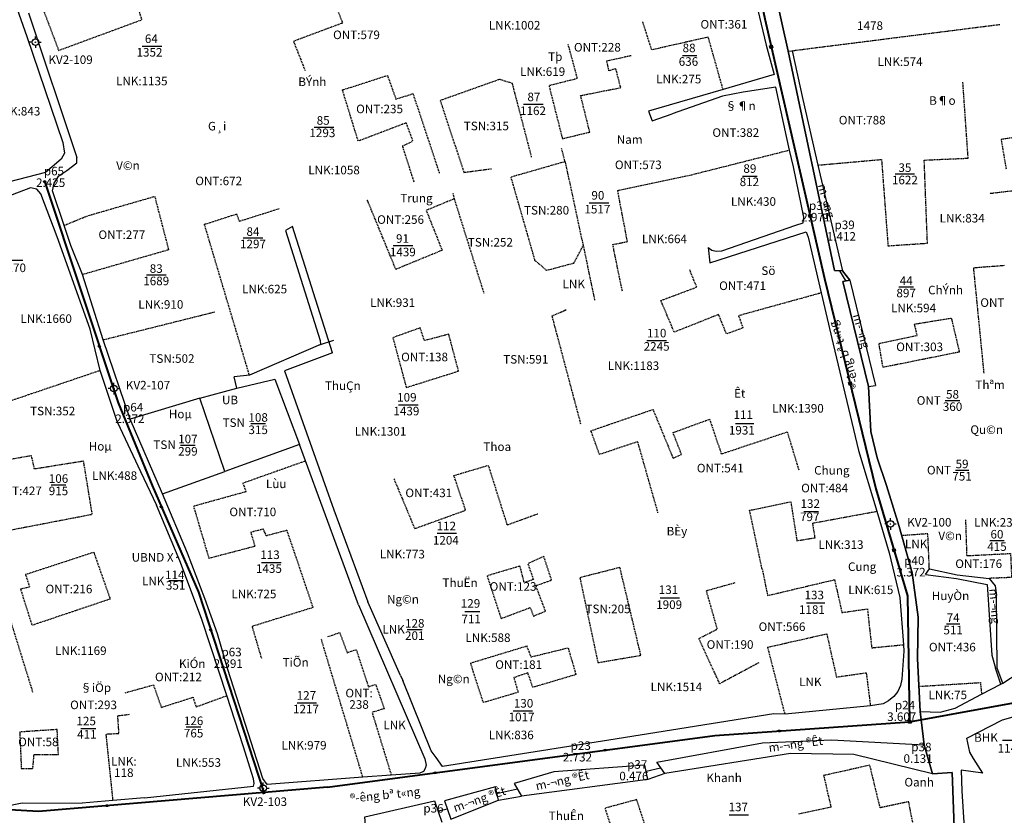
# Model space of a CAD drawing. Extents: x -4294967296 to 16226990, y -4294967296 to 21474836.
# Drawn here: x 613781 to 614011, y 2270130 to 2270315 of the extents above; entities that cross this region are included whole.
import ezdxf
from ezdxf.enums import TextEntityAlignment as Align

# ---------------------------------------------------------------- set-up
doc = ezdxf.new("R2010")
doc.units = 0
doc.header["$MEASUREMENT"] = 0
doc.linetypes.add('HIDDEN', pattern=[0.375, 0.25, -0.125])
doc.layers.get('0').update_dxf_attribs({"linetype": 'CONTINUOUS'})
for name, color, linetype in [('12', 7, 'CONTINUOUS'), ('15', 7, 'CONTINUOUS'), ('26', 7, 'CONTINUOUS'), ('27', 7, 'CONTINUOUS'), ('31', 7, 'CONTINUOUS'), ('32', 7, 'CONTINUOUS'), ('53', 7, 'CONTINUOUS'), ('54', 7, 'CONTINUOUS'), ('C3D600', 5, 'CONTINUOUS'), ('P10', 7, 'CONTINUOUS'), ('P12', 7, 'CONTINUOUS'), ('P2D400', 1, 'CONTINUOUS'), ('P3D200', 7, 'CONTINUOUS'), ('P3D400', 6, 'CONTINUOUS'), ('P5', 7, 'CONTINUOUS'), ('P7', 7, 'CONTINUOUS'), ('PATTERN_CLASS', 7, 'CONTINUOUS'), ('tendocao', 7, 'CONTINUOUS')]:
    doc.layers.add(name, color=color, linetype=linetype)
doc.layers.add('docaochitiet', color=7, linetype='CONTINUOUS', plot=False)
doc.styles.add('txt', font='VNTIME.TTF', dxfattribs={"height": 0.2})

# ---------------------------------------------------------------- blocks, each defined once
blk = doc.blocks.new('KV')
at = {"layer": 'P7', "color": 30, "linetype": 'Continuous'}
for p, q in [((-0.37, 0.07), (-0.97, 0.07)), ((0.38, 0.82), (0.38, 1.42)), ((1.13, 0.07), (1.73, 0.07)), ((0.38, -0.68), (0.38, -1.27))]:
    blk.add_line(p, q, dxfattribs=at)
for radius in [0.75, 0.05]:
    blk.add_circle((0.38, 0.08), radius, dxfattribs=at)
blk = doc.blocks.new('ho')
at = {"layer": 'P2D400', "linetype": 'Continuous'}
for points in [[(611910.53, 2270199.01), (611910.88, 2270199.21), (611911.08, 2270198.86), (611910.73, 2270198.66)], [(611910.6, 2270198.99), (611910.86, 2270199.14), (611911.01, 2270198.88), (611910.75, 2270198.73)], [(611910.67, 2270198.97), (611910.84, 2270199.07), (611910.94, 2270198.9), (611910.77, 2270198.8)]]:
    blk.add_lwpolyline(points, close=True, dxfattribs=at)
blk = doc.blocks.new('g')
at = {"layer": 'P2D400', "linetype": 'Continuous'}
for points in [[(611838.62, 2270382.87), (611839.17, 2270383.12), (611839.42, 2270382.57), (611838.87, 2270382.33)], [(611838.69, 2270382.85), (611839.14, 2270383.05), (611839.35, 2270382.6), (611838.9, 2270382.39)], [(611838.75, 2270382.82), (611839.12, 2270382.99), (611839.28, 2270382.62), (611838.92, 2270382.46)]]:
    blk.add_lwpolyline(points, close=True, dxfattribs=at)

msp = doc.modelspace()

# ---------------------------------------------------------------- linework, layer by layer
at = {"layer": '12', "color": 120, "linetype": 'HIDDEN'}
for p, q in [((613961.53, 2270308.01), (614010.06, 2270314.14)), ((613908.53, 2270282.11), (613907.74, 2270285.2)), ((613937.43, 2270278.89), (613960.93, 2270284.83)), ((613908.53, 2270282.11), (613912.76, 2270262.53)), ((613882.65, 2270273.44), (613889.56, 2270251.46)), ((613912.76, 2270262.53), (613915.44, 2270249.75)), ((613800.66, 2270240.54), (613826.84, 2270247.08)), ((613861.33, 2270138.44), (613851.6, 2270170.76))]:
    msp.add_line(p, q, dxfattribs=at)
for points in [[(613831.47, 2270352.93), (613835.88, 2270354.03), (613842.45, 2270338.93), (613846.23, 2270332.84), (613849.39, 2270330.16), (613851.34, 2270328.09), (613856.58, 2270314.46), (613845.13, 2270310.19), (613847.82, 2270303.42)], [(613786.56, 2270317.97), (613790.3, 2270308.07), (613809.75, 2270315.25), (613806.68, 2270324.87)], [(613945.41, 2270298.98), (613941.97, 2270311.17), (613928.77, 2270308.19), (613926.67, 2270314.75)], [(613909.2, 2270309.52), (613911.36, 2270301.49), (613904.79, 2270299.82), (613907.91, 2270287.47), (613914.3, 2270289.03), (613912.17, 2270297.54), (613921.53, 2270299.39), (613920.4, 2270303.79), (613918.79, 2270303.33), (613918.27, 2270305.64), (613923.98, 2270306.91)], [(613873.32, 2270277.29), (613870.61, 2270285.78), (613873.02, 2270286.91), (613871.46, 2270291.17), (613860.25, 2270286.91), (613856.56, 2270298.84), (613867.06, 2270302.24), (613869.05, 2270296.71), (613873.02, 2270297.98), (613879.2, 2270279.42)], [(613900.73, 2270283.18), (613896.24, 2270300.36), (613893.25, 2270301.3), (613879.38, 2270296.37), (613884.93, 2270279.61), (613891.38, 2270280.47)], [(613967.55, 2270281.31), (613982.42, 2270282.63), (613983.93, 2270262.48), (613993.14, 2270263.09), (613992.39, 2270282.48), (614002.65, 2270282.93), (614001.41, 2270300.66)], [(614039.53, 2270289.14), (614025.43, 2270286.85), (614022.86, 2270289.11), (614010.33, 2270287.3), (614011.51, 2270280.41)], [(613908.53, 2270282.11), (613895.87, 2270278.49), (613901.43, 2270259.16), (613904.21, 2270256.77), (613910.61, 2270258.46), (613912.76, 2270262.53)], [(613921.92, 2270251.86), (613919.68, 2270262.77), (613923.09, 2270263.48), (613920.82, 2270275.4), (613937.43, 2270278.89)], [(613882.31, 2270274.77), (613882.65, 2270273.44), (613876.12, 2270270.73), (613879.83, 2270261.43), (613869.03, 2270256.98), (613862.31, 2270273.3)], [(614039.68, 2270270.19), (614019.41, 2270267.15), (614018.05, 2270275.87), (614007.62, 2270274.63)], [(613791.61, 2270267.25), (613796.9, 2270269.43), (613812.72, 2270274.01), (613815.97, 2270261.53), (613795.89, 2270255.76)], [(613834.85, 2270232.25), (613824.34, 2270267.49), (613831.86, 2270269.9), (613832.43, 2270268.2), (613841.77, 2270271.16)], [(613968.34, 2270251.48), (613949.06, 2270246.16), (613950.06, 2270243.32), (613946.23, 2270241.9), (613944.38, 2270246.44), (613934.02, 2270242.33), (613930.9, 2270249.71), (613939.27, 2270252.83), (613937.61, 2270256.96)], [(614011.08, 2270257.85), (614003.87, 2270257.29), (614006.3, 2270232.69)], [(613912.24, 2270220.85), (613905.52, 2270246.1), (613908.88, 2270247.62)], [(613981.83, 2270239.7), (613990.74, 2270241.57), (613990.11, 2270244.21), (613998.71, 2270245.61), (614000.59, 2270237.68), (613982.77, 2270234.1), (613981.83, 2270239.7)], [(613881.39, 2270241.84), (613875.71, 2270240.34), (613874.72, 2270243.32), (613868.33, 2270241.05), (613871.45, 2270229.41), (613883.66, 2270233.24), (613881.39, 2270241.84)], [(613772.53, 2270214.82), (613769.06, 2270220.99), (613769.87, 2270223.21), (613799.97, 2270233.41)], [(613930.23, 2270200.17), (613925.51, 2270216.76), (613916.57, 2270213.78), (613914.58, 2270219.32), (613929.06, 2270224.29), (613933.74, 2270212.93), (613935.72, 2270213.78), (613933.74, 2270218.89), (613942.28, 2270222.01), (613945.02, 2270213.91), (613960.41, 2270219.04), (613963.09, 2270210.18)], [(613796.13, 2270212.22), (613784.64, 2270210.38), (613783.96, 2270213.48), (613773.31, 2270211.63), (613772.89, 2270213.76), (613766.5, 2270212.34), (613771.61, 2270194.73), (613798.15, 2270199.84), (613796.13, 2270212.22)], [(613847.95, 2270212.26), (613833.32, 2270207.07), (613834.03, 2270205.08), (613821.79, 2270201.69), (613825.36, 2270189.58), (613836.16, 2270192.42), (613835.17, 2270195.69), (613838.01, 2270196.41), (613838.72, 2270194.84), (613843.55, 2270196.12), (613849.67, 2270178.06), (613835.45, 2270173.65), (613837.64, 2270166.19)], [(613868.58, 2270208.08), (613873.43, 2270196.48), (613885.32, 2270200.78), (613882.58, 2270208.88), (613890.6, 2270211.24), (613895, 2270197.33), (613902.16, 2270199.95)], [(613954.56, 2270187), (613951.6, 2270200.75), (613961.24, 2270202.74), (613962.66, 2270193.65), (613966.92, 2270194.36), (613966.35, 2270197.77), (613981.29, 2270200.52)], [(614002.03, 2270198.55), (614002.3, 2270190.17), (614012.54, 2270190.68), (614012.78, 2270185.08), (614007.55, 2270184.86)], [(613993.59, 2270187.07), (613993.24, 2270195.27), (613987.17, 2270194.84)], [(613783.55, 2270182.91), (613782.59, 2270185.8), (613798.49, 2270190.99), (613802.33, 2270180.04), (613784.13, 2270173.92), (613781.43, 2270182.45), (613783.55, 2270182.91)], [(613890.31, 2270185.46), (613893.6, 2270175.5), (613900.42, 2270178.06), (613901.13, 2270176.07), (613903.98, 2270177.21), (613901.7, 2270183.18), (613905.4, 2270184.46), (613903.55, 2270190.01), (613899.85, 2270188.3), (613901.13, 2270184.6), (613899, 2270183.89), (613898.01, 2270187.73), (613890.31, 2270185.46)], [(613916.2, 2270165.21), (613926.23, 2270166.92), (613921.34, 2270187.4), (613911.99, 2270185.02), (613916.2, 2270165.21)], [(613954.56, 2270187), (613955.82, 2270180.86), (613971.46, 2270184.57), (613973.17, 2270176.9), (613979.12, 2270177.75), (613980.12, 2270168.67), (613987.54, 2270169.39)], [(613953.78, 2270165.17), (613944.65, 2270160.29), (613939.77, 2270170.8), (613944.08, 2270173.07), (613941.53, 2270182.01), (613948.35, 2270183.9)], [(613762.16, 2270173.21), (613778.59, 2270176.48), (613784.23, 2270158.33)], [(613853.18, 2270171.28), (613855.93, 2270172.23), (613857.64, 2270167.53), (613859.77, 2270168.25), (613862.61, 2270159.57), (613864.32, 2270160.14), (613866.31, 2270154.45), (613863.47, 2270153.6), (613867.97, 2270138.93)], [(613959.9, 2270153.15), (613955.86, 2270168.81), (613969.62, 2270171.93), (613971.89, 2270161.85), (613978.84, 2270162.85), (613979.82, 2270155.15)], [(613886.47, 2270165.12), (613899.56, 2270169.09), (613900.56, 2270166.53), (613909.23, 2270168.67), (613911.08, 2270162.41), (613900.98, 2270159.42), (613899.85, 2270162.83), (613896.58, 2270161.7), (613897.57, 2270158.28), (613889.47, 2270155.87), (613886.47, 2270165.12)], [(613805.83, 2270158.18), (613812.43, 2270160), (613814.28, 2270154.74), (613821.67, 2270157.15), (613822.38, 2270154.88), (613829.54, 2270157.5)], [(613991.14, 2270159.67), (614005.5, 2270160.56), (614005.78, 2270157.82)], [(613806.78, 2270153.08), (613804.03, 2270152.73), (613804.32, 2270148.61), (613801.33, 2270148.46), (613802.93, 2270133.01)], [(613781.22, 2270149.01), (613781.58, 2270140.5), (613784.28, 2270140.5), (613784.56, 2270143.77), (613790.25, 2270143.77), (613789.96, 2270149.6), (613781.22, 2270149.01)], [(613963.82, 2270124.15), (613966.5, 2270124.94), (613968.48, 2270117.84), (613978.84, 2270121.11), (613979.41, 2270119.41), (613990.9, 2270121.68), (613988.77, 2270132.75), (613982.1, 2270131.33), (613979.69, 2270141.27), (613968.91, 2270138.85), (613970.61, 2270131.47), (613963.06, 2270129.84)], [(613912.06, 2270107.54), (613926.53, 2270112.04), (613925.54, 2270114.74), (613930.8, 2270116.45), (613925.25, 2270133.23), (613917.86, 2270131.24), (613920.14, 2270124.13), (613908.77, 2270120.31), (613912.06, 2270107.54)]]:
    msp.add_lwpolyline(points, dxfattribs=at)
at = {"layer": '26', "color": 3, "linetype": 'Continuous'}
for p, q in [((613956.6, 2270325.68), (613960.66, 2270307.86)), ((613783.28, 2270316.85), (613794.57, 2270283.1)), ((613928.02, 2270293.87), (613928.87, 2270291.67)), ((613928.87, 2270291.67), (613933.54, 2270293.31)), ((613844.9, 2270267), (613843.27, 2270266.04)), ((613854.27, 2270237.51), (613844.9, 2270267)), ((613941.97, 2270262.07), (613942.36, 2270258.51)), ((613973.27, 2270256.6), (613975.03, 2270254.49)), ((613971.1, 2270239.55), (613977.01, 2270214.71)), ((613831.91, 2270229.23), (613831.31, 2270231.87)), ((613854.53, 2270200.83), (613862.45, 2270179.38)), ((613870.1, 2270162.19), (613862.45, 2270179.38)), ((613870.1, 2270162.19), (613870.63, 2270161)), ((614005.78, 2270157.82), (614010.26, 2270160.15)), ((613957.25, 2270153.22), (613918.74, 2270147.14)), ((613992.41, 2270146.02), (613994.29, 2270139.28)), ((613931.83, 2270139.31), (613927.84, 2270137.93)), ((613892.99, 2270133.11), (613898.37, 2270134.01))]:
    msp.add_line(p, q, dxfattribs=at)
for points in [[(613763.38, 2270338.02), (613771.43, 2270340.12), (613773.35, 2270338.04), (613782.87, 2270311.31), (613791.24, 2270286.58), (613791.63, 2270284.06), (613790.86, 2270282.72), (613787.2, 2270279.62), (613774.21, 2270276.24)], [(613952.38, 2270322.45), (613955.5, 2270309.31), (613957.36, 2270302.49), (613945.41, 2270298.98), (613928.02, 2270293.87)], [(613941.97, 2270262.07), (613942.77, 2270261.47), (613943.85, 2270261.21), (613945.13, 2270261.32), (613962.38, 2270267.29), (613964.15, 2270267.84), (613964.3, 2270269.18), (613961.83, 2270280.87), (613960.93, 2270284.83), (613960.22, 2270287.97), (613957.73, 2270299.46), (613950.13, 2270298.3), (613945.31, 2270297.43), (613933.54, 2270293.31)], [(613806.99, 2270222.02), (613800.66, 2270240.54), (613795.89, 2270255.76), (613793.11, 2270262.53), (613791.61, 2270267.25), (613788.84, 2270275.32), (613789.22, 2270277.1), (613790.31, 2270278.8), (613792.2, 2270280.05), (613794.51, 2270281.86), (613794.57, 2270283.1)], [(613804.08, 2270221.22), (613799.97, 2270233.41), (613797.69, 2270243.01), (613789.93, 2270264.56), (613786.18, 2270274.58), (613785.23, 2270275.72), (613783.71, 2270276), (613777.79, 2270273.75), (613756.49, 2270268.67), (613750.93, 2270267.88)], [(613843.27, 2270266.04), (613851.37, 2270240.41), (613851.46, 2270239.43), (613834.85, 2270232.25), (613831.31, 2270231.87)], [(613942.36, 2270258.51), (613964.8, 2270265.75), (613965.33, 2270264.49), (613968.34, 2270251.48), (613971.1, 2270239.55)], [(613854.27, 2270237.51), (613843.03, 2270233.29), (613854.53, 2270200.83)], [(613979.4, 2270229.64), (613979.91, 2270219.17), (613981.42, 2270213.01), (613983.62, 2270206.55), (613986.57, 2270197), (613989.6, 2270186.17), (613990.95, 2270175.84), (613990.83, 2270166.1), (613991.42, 2270153.84)], [(613804.08, 2270221.22), (613809.42, 2270209.81), (613813.17, 2270201.98)], [(613860.34, 2270178.7), (613847.95, 2270212.26), (613846.54, 2270216.08)], [(613977.01, 2270214.71), (613981.29, 2270200.52), (613984.22, 2270190.8)], [(613829.77, 2270163.62), (613827.36, 2270171.91), (613824.43, 2270180.16), (613820.36, 2270190.78), (613814.53, 2270204.63)], [(613825.83, 2270168.87), (613823.66, 2270175.51), (613818.59, 2270189), (613813.17, 2270201.98)], [(613984.22, 2270190.8), (613986.69, 2270180.41), (613987.54, 2270169.39), (613987.66, 2270167.9), (613987.13, 2270161.32), (613986.87, 2270159.89), (613986.22, 2270158.48), (613985.26, 2270157.3), (613984.08, 2270156.31), (613982.77, 2270155.57), (613979.82, 2270155.15), (613959.9, 2270153.15), (613957.25, 2270153.22)], [(614010.73, 2270160.44), (614014.59, 2270162.88), (614016.26, 2270163.54), (614027.72, 2270164.97), (614039.15, 2270167.57), (614041.16, 2270170.38), (614041.68, 2270178.86), (614041.78, 2270182.7)], [(613860.34, 2270178.7), (613875.82, 2270142.78), (613876.09, 2270141.26), (613875.9, 2270140.53), (613875.48, 2270139.81), (613874.65, 2270139.43), (613867.97, 2270138.93), (613861.33, 2270138.44), (613839, 2270136.77), (613837.98, 2270138.2), (613829.77, 2270163.62)], [(613810.38, 2270133.64), (613835.77, 2270136.34), (613835.94, 2270136.97), (613835.76, 2270138.09), (613833.35, 2270145.81), (613829.54, 2270157.5), (613825.83, 2270168.87)], [(613918.74, 2270147.14), (613879.89, 2270140.97), (613878.44, 2270143.03), (613877.24, 2270144.65), (613870.63, 2270161)], [(613991.42, 2270153.84), (613996.14, 2270153.68), (613999.62, 2270154.61), (614005.78, 2270157.82)], [(613766.9, 2270157.17), (613766.9, 2270155.22), (613761.14, 2270151.9), (613759.29, 2270150.26), (613758.24, 2270148.07), (613757.28, 2270134.2), (613777.55, 2270131.63), (613781.79, 2270132.49), (613795.81, 2270132.4)], [(614006.04, 2270139.38), (614003.92, 2270142.85), (614003.03, 2270144.34), (614002.3, 2270147.58), (614010.63, 2270151.83), (614020.56, 2270154.63), (614050.3, 2270155.83), (614103.17, 2270155.53), (614112.95, 2270155.3)], [(613999.93, 2270114.31), (613999.68, 2270118.33), (613998.9, 2270139.54), (613994.29, 2270139.28)], [(614006.04, 2270139.38), (614001.04, 2270140.13), (614001.18, 2270135.19)], [(614001.18, 2270135.19), (614002.22, 2270118.23), (614007.85, 2270096.97), (614021.18, 2270053.63)], [(613810.38, 2270133.64), (613802.93, 2270133.01), (613795.81, 2270132.4)]]:
    msp.add_lwpolyline(points, dxfattribs=at)
at = {"layer": '31', "color": 132, "linetype": 'Continuous'}
for p, q in [((613960.66, 2270307.86), (613961.53, 2270308.01)), ((613961.53, 2270308.01), (613964.01, 2270296.64)), ((613964.01, 2270296.64), (613967.55, 2270281.31)), ((613967.55, 2270281.31), (613973.27, 2270256.6)), ((613972.64, 2270256.65), (613974.1, 2270254.23)), ((613975.03, 2270254.49), (613980.99, 2270229.84)), ((613851.21, 2270239.33), (613854.54, 2270240.44)), ((613823.26, 2270226.92), (613831.91, 2270229.23)), ((613979.4, 2270229.64), (613980.99, 2270229.84)), ((613823.26, 2270226.92), (613806.99, 2270222.02)), ((613829.08, 2270209.82), (613823.26, 2270226.92)), ((613814.53, 2270204.63), (613806.99, 2270222.02)), ((613846.54, 2270216.08), (613829.08, 2270209.82)), ((613814.53, 2270204.63), (613829.08, 2270209.82)), ((613992.7, 2270185.76), (613993.59, 2270187.07)), ((614010.26, 2270160.15), (614009, 2270163.91)), ((614010.26, 2270160.15), (614010.73, 2270160.44)), ((613961.16, 2270144.03), (613931.83, 2270139.31)), ((613927.46, 2270139.84), (613930.85, 2270140.69)), ((613927.84, 2270137.93), (613898.37, 2270134.01)), ((613897.42, 2270135.67), (613892.56, 2270134.62)), ((613881.84, 2270128.67), (613892.99, 2270133.11)), ((613881.11, 2270130.99), (613878.89, 2270130.55))]:
    msp.add_line(p, q, dxfattribs=at)
for points in [[(613973.27, 2270256.6), (613971.44, 2270256.74), (613960.66, 2270307.86)], [(613973.27, 2270256.6), (613971.44, 2270256.74), (613960.66, 2270307.86)], [(613975.03, 2270254.49), (613973.39, 2270254.16), (613979.4, 2270229.64)], [(613975.03, 2270254.49), (613973.39, 2270254.16), (613979.4, 2270229.64)], [(613831.91, 2270229.23), (613840.75, 2270231.39), (613846.54, 2270216.08)], [(613992.7, 2270185.76), (613999.96, 2270184.84), (614007.12, 2270183.47), (614008.21, 2270166.93), (614009, 2270163.91)], [(613993.59, 2270187.07), (614000.1, 2270185.69), (614007.55, 2270184.86)], [(614007.55, 2270184.86), (614008.94, 2270183.12), (614009.25, 2270180.85)], [(614010.73, 2270160.44), (614009.45, 2270163.95), (614009.25, 2270180.85)], [(613931.83, 2270139.31), (613929.93, 2270142), (613954.65, 2270146.48), (613970.73, 2270147.22), (613992.41, 2270146.02), (613994.29, 2270139.28)], [(613994.29, 2270139.28), (613975.94, 2270143.75), (613961.16, 2270144.03)], [(613927.84, 2270137.93), (613927.19, 2270141.24), (613905.89, 2270139.71), (613896.65, 2270137.02), (613898.37, 2270134.01)], [(613892.99, 2270133.11), (613892.26, 2270136.23), (613880.35, 2270132.95), (613881.84, 2270128.67)], [(613862.12, 2270125.34), (613861.78, 2270129.2), (613878.09, 2270132.99), (613879.74, 2270127.96)]]:
    msp.add_lwpolyline(points, dxfattribs=at)
at = {"layer": 'P10', "color": 62, "linetype": 'Continuous'}
for p, q in [((613809.82, 2270309.07), (613814.36, 2270309.07)), ((613935.95, 2270306.92), (613939.33, 2270306.92)), ((613898.87, 2270295.51), (613903.41, 2270295.51)), ((613849.96, 2270290.2), (613854.53, 2270290.2)), ((613985.61, 2270279.27), (613990.15, 2270279.27)), ((613949.98, 2270278.75), (613953.36, 2270278.75)), ((613914.15, 2270272.47), (613918.72, 2270272.47)), ((613833.39, 2270264.35), (613837.96, 2270264.35)), ((613868.39, 2270262.55), (613872.96, 2270262.55)), ((613777.37, 2270259.12), (613781.94, 2270259.12)), ((613810.8, 2270255.72), (613815.37, 2270255.72)), ((613986.47, 2270252.9), (613989.87, 2270252.9)), ((613927.63, 2270240.34), (613932.2, 2270240.34)), ((613997.3, 2270226.38), (614000.7, 2270226.38)), ((613869.65, 2270225.35), (613874.22, 2270225.35)), ((613835.18, 2270220.98), (613838.58, 2270220.98)), ((613948.31, 2270220.98), (613952.59, 2270220.98)), ((613818.78, 2270215.96), (613822.18, 2270215.96)), ((613999.66, 2270210.13), (614002.77, 2270210.13)), ((613788.56, 2270206.72), (613791.96, 2270206.72)), ((613964.29, 2270200.45), (613967.69, 2270200.45)), ((613878.64, 2270195.43), (613883.2, 2270195.43)), ((614007.67, 2270193.73), (614011.07, 2270193.73)), ((613837.69, 2270188.59), (613842.26, 2270188.59)), ((613816.02, 2270184.4), (613819.48, 2270184.4)), ((613930.71, 2270180.32), (613935.28, 2270180.32)), ((613964.88, 2270179.13), (613969.16, 2270179.13)), ((613885.17, 2270177.11), (613888.64, 2270177.11)), ((613997.59, 2270174.24), (614000.7, 2270174.24)), ((613871.7, 2270172.94), (613875.17, 2270172.94)), ((613845.96, 2270155.82), (613850.53, 2270155.82)), ((613896.4, 2270153.97), (613900.97, 2270153.97)), ((613795.48, 2270149.82), (613798.95, 2270149.82)), ((613820.11, 2270150.19), (613823.51, 2270150.19)), ((614010.68, 2270147.15), (614015.22, 2270147.15)), ((613946.83, 2270129.68), (613951.4, 2270129.68))]:
    msp.add_line(p, q, dxfattribs=at)
at = {"layer": 'P3D200', "linetype": 'Continuous', "lineweight": 40}
for p, q in [((613988.98, 2270151.41), (614044.29, 2270161.49)), ((613943.5, 2270148.19), (613988.98, 2270151.41)), ((613853.05, 2270136.15), (613943.5, 2270148.19))]:
    msp.add_line(p, q, dxfattribs=at)
at = {"layer": 'P3D200', "linetype": 'Continuous', "lineweight": 40, "flags": 128}
for points in [[(613787.08, 2270277.31), (613804.17, 2270225.85), (613812.14, 2270206.52), (613822.95, 2270181.64), (613838.19, 2270134.9)], [(613853.05, 2270136.15), (613785.62, 2270130.47), (613757.18, 2270132.12)]]:
    msp.add_lwpolyline(points, dxfattribs=at)
at = {"layer": 'P3D400', "linetype": 'Continuous', "lineweight": 40, "flags": 128}
msp.add_lwpolyline([(613847.97, 2270791.51), (613870.66, 2270710.74), (613899.85, 2270583.89), (613909.51, 2270539.84), (613924.52, 2270468.84), (613937.75, 2270398.43), (613955.15, 2270315.44), (613969.13, 2270254.86), (613981.06, 2270205.78), (613988.52, 2270180.79), (613988.98, 2270151.41)], dxfattribs=at)
at = {"layer": 'PATTERN_CLASS', "color": 7, "linetype": 'Continuous'}
for p, q in [((613956.6, 2270325.68), (613960.66, 2270307.86)), ((613960.66, 2270307.86), (613956.6, 2270325.68)), ((613973.27, 2270256.6), (613975.03, 2270254.49)), ((613975.03, 2270254.49), (613973.27, 2270256.6)), ((613979.4, 2270229.64), (613979.91, 2270219.17)), ((613979.91, 2270219.17), (613979.4, 2270229.64)), ((613986.57, 2270197), (613989.6, 2270186.17)), ((613989.6, 2270186.17), (613986.57, 2270197)), ((613991.42, 2270153.84), (613992.41, 2270146.02)), ((613992.41, 2270146.02), (613991.42, 2270153.84)), ((613992.41, 2270146.02), (613994.29, 2270139.28)), ((613994.29, 2270139.28), (613992.41, 2270146.02))]:
    msp.add_line(p, q, dxfattribs=at)
for points in [[(613960.66, 2270307.86), (613971.44, 2270256.74), (613973.27, 2270256.6)], [(613973.27, 2270256.6), (613971.44, 2270256.74), (613960.66, 2270307.86)], [(613975.03, 2270254.49), (613973.39, 2270254.16), (613979.4, 2270229.64)], [(613979.4, 2270229.64), (613973.39, 2270254.16), (613975.03, 2270254.49)], [(613979.91, 2270219.17), (613981.42, 2270213.01), (613983.62, 2270206.55), (613986.57, 2270197)], [(613986.57, 2270197), (613983.62, 2270206.55), (613981.42, 2270213.01), (613979.91, 2270219.17)], [(613989.6, 2270186.17), (613990.95, 2270175.84), (613990.83, 2270166.1), (613991.42, 2270153.84)], [(613991.42, 2270153.84), (613990.83, 2270166.1), (613990.95, 2270175.84), (613989.6, 2270186.17)], [(613994.29, 2270139.28), (613998.9, 2270139.54), (613999.68, 2270118.33), (613999.93, 2270114.31)], [(613999.93, 2270114.31), (613999.68, 2270118.33), (613998.9, 2270139.54), (613994.29, 2270139.28)]]:
    msp.add_lwpolyline(points, dxfattribs=at)

# ---------------------------------------------------------------- block references
at = {"layer": 'C3D600', "linetype": 'Continuous'}
for p, rotation in [((2758525.31, 1306042.34), 80.87197934777416), ((2758534.41, 1306002.91), 80.87197934777416), ((2758543.74, 1305963.77), 80.87197934777416), ((2758553.98, 1305924.91), 80.87197934777417), ((-760533.42, 362358.74), 339.3102691918265)]:
    msp.add_blockref('g', p, dxfattribs=dict(at, rotation=rotation))
at = {"layer": 'P2D400', "linetype": 'Continuous'}
for p, rotation in [((-1524510.03, 3247990.97), 260.5132965087383), ((-1524497.26, 3247952.5), 260.5132965087383), ((-1524482.77, 3247915.06), 260.5132965087383), ((-1524471.25, 3247886.36), 260.5132965087384), ((2163272.25, 4038726.39), 153.8659435791655), ((-845241.19, 426481.91), 336.7253367196577), ((-845280.89, 426476.63), 336.7253367196577), ((-1173375.09, 3797913.24), 244.5599498009279), ((-958516.7, 521974.72), 333.1163585324159)]:
    msp.add_blockref('ho', p, dxfattribs=dict(at, rotation=rotation))
at = {"layer": 'P5', "color": 30, "linetype": 'Continuous'}
for p in [(613784.5, 2270309.91), (613802.81, 2270229.08), (613984.13, 2270197.5), (613837.69, 2270135.82)]:
    msp.add_blockref('KV', p, dxfattribs=at)

# ---------------------------------------------------------------- texts
at = {"color": 32, "linetype": 'Continuous', "style": 'txt'}
msp.add_text('D', height=0.2, dxfattribs=at).set_placement((613991.42, 2270153.84), align=Align.TOP_CENTER)
at = {"layer": '15', "color": 4, "linetype": 'Continuous', "style": 'txt'}
for s, p in [('Tþ', (613904.58, 2270306.6)), ('BÝnh', (613846.25, 2270300.76)), ('B¶o', (613993.54, 2270296.38)), ('§¶n', (613945.91, 2270295.13)), ('G¸i', (613825.16, 2270290.4)), ('Nam', (613920.6, 2270287.28)), ('V©n', (613803.73, 2270281.21)), ('Trung', (613870.06, 2270273.59)), ('Sö', (613954.37, 2270256.67)), ('ChÝnh', (613993.29, 2270252.15)), ('ThuÇn', (613852.47, 2270229.83)), ('Thªm', (614004.33, 2270230.04)), ('Êt', (613947.98, 2270228.03)), ('UB', (613828.43, 2270226.5)), ('Hoµ', (613816.03, 2270223.23)), ('Qu©n', (614003.16, 2270219.57)), ('Hoµ', (613797.33, 2270215.69)), ('Thoa', (613889.46, 2270215.6)), ('Chung', (613966.69, 2270210.08)), ('Lùu', (613838.7, 2270206.93)), ('BÈy', (613932.24, 2270195.89)), ('V©n', (613995.69, 2270194.79)), ('UBND X·', (613807.35, 2270189.77)), ('Cung', (613974.59, 2270187.6)), ('ThuËn', (613879.91, 2270183.84)), ('Ng©n', (613866.96, 2270180)), ('HuyÒn', (613994.14, 2270180.8)), ('KiÓn', (613818.38, 2270164.94)), ('TiÕn', (613842.59, 2270165.28)), ('Ng©n', (613878.82, 2270161.4)), ('§iÖp', (613795.34, 2270159.36)), ('Khanh', (613941.53, 2270138.32)), ('Oanh', (613987.76, 2270137.3)), ('ThuÊn', (613904.73, 2270129.46))]:
    msp.add_text(s, height=2, dxfattribs=at).set_placement(p, align=Align.MIDDLE_LEFT)
at = {"layer": '27', "color": 1, "linetype": 'Continuous', "style": 'txt', "oblique": 15}
for rotation, p in [(109.7285, (613976.53, 2270229.3)), (5.8381, (613858.32, 2270133.51))]:
    msp.add_text('®\xadêng bª t«ng', height=2, rotation=rotation, dxfattribs=at).set_placement(p, align=Align.MIDDLE_LEFT)
at = {"layer": '32', "color": 253, "linetype": 'Continuous', "style": 'txt', "oblique": 15}
for rotation, p in [(285.158, (613969.33, 2270272.88)), (285.158, (613977.49, 2270242.53)), (273.9302, (614008.6, 2270178.38))]:
    msp.add_text('m\xad¬ng', height=2, rotation=rotation, dxfattribs=at).set_placement(p, align=Align.MIDDLE)
at = {"layer": '32', "color": 253, "linetype": 'Continuous', "style": 'txt'}
for p in [(613833.8, 2270221.22), (613817.65, 2270216.06)]:
    msp.add_text('TSN', height=2, dxfattribs=at).set_placement(p, align=Align.MIDDLE_RIGHT)
at = {"layer": '32', "color": 253, "linetype": 'Continuous', "style": 'txt', "oblique": 15}
for rotation, p in [(7.6371, (613956.06, 2270145.34)), (12.1883, (613901.69, 2270136.38)), (19.0404, (613882.52, 2270131.26))]:
    msp.add_text('m\xad¬ng ®Êt', height=2, rotation=rotation, dxfattribs=at).set_placement(p, align=Align.MIDDLE_LEFT)
at = {"layer": '53', "color": 212, "linetype": 'Continuous', "style": 'txt'}
for s, p in [('ONT ', (613996.88, 2270226.38)), ('ONT ', (613999.27, 2270210.13)), ('LNK ', (613815.6, 2270184.23)), ('LNK ', (613871.71, 2270172.98))]:
    msp.add_text(s, height=2, dxfattribs=at).set_placement(p, align=Align.MIDDLE_RIGHT)
at = {"layer": '54', "color": 32, "linetype": 'Continuous', "style": 'txt'}
for s, p in [('1478', (613979.74, 2270314.85)), ('1352', (613811.51, 2270308.63)), ('636', (613937.34, 2270306.48)), ('1162', (613901.05, 2270294.99)), ('1293', (613851.88, 2270289.84)), ('812', (613951.57, 2270278.41)), ('1622', (613987.88, 2270278.83)), ('1517', (613916.09, 2270272.03)), ('1297', (613835.67, 2270263.91)), ('1439', (613870.66, 2270262.03)), ('2270', (613779.65, 2270258.34)), ('1689', (613813.08, 2270255.28)), ('897', (613988.17, 2270252.46)), ('2245', (613929.91, 2270240)), ('1439', (613871.49, 2270224.91)), ('360', (613999, 2270225.94)), ('315', (613836.88, 2270220.54)), ('1931', (613949.81, 2270220.43)), ('299', (613820.48, 2270215.52)), ('751', (614001.22, 2270209.69)), ('915', (613790.26, 2270206.28)), ('797', (613965.66, 2270200.23)), ('1204', (613880.7, 2270194.76)), ('415', (614009.37, 2270193.29)), ('1435', (613839.4, 2270188.15)), ('351', (613817.61, 2270184.24)), ('1909', (613932.84, 2270179.73)), ('1181', (613966.17, 2270178.58)), ('711', (613886.61, 2270176.37)), ('511', (613999.14, 2270173.8)), ('201', (613873.44, 2270172.5)), ('1217', (613848.05, 2270155.38)), ('1017', (613898.38, 2270153.53)), ('411', (613796.89, 2270149.47)), ('765', (613821.81, 2270149.75)), ('1149', (614012.56, 2270146.23))]:
    msp.add_text(s, height=2, dxfattribs=at).set_placement(p, align=Align.TOP_CENTER)
at = {"layer": 'docaochitiet', "color": 32, "linetype": 'Continuous', "style": 'txt'}
for s, p in [('2.425', (613788.44, 2270278.21)), ('2.971', (613967.08, 2270270.16)), ('1.412', (613973.04, 2270265.67)), ('2.372', (613806.93, 2270223.11)), ('3.372', (613989.31, 2270187.32)), ('2.391', (613829.9, 2270165.98)), ('3.607', (613987.14, 2270153.59)), ('2.732', (613911.43, 2270144.14)), ('0.131', (613990.96, 2270143.82)), ('0.476', (613924.61, 2270139.74))]:
    msp.add_text(s, height=2, dxfattribs=at).set_placement(p, align=Align.TOP_CENTER)
at = {"layer": 'P10', "color": 62, "linetype": 'Continuous', "style": 'txt'}
for s, p in [('64', (613811.94, 2270309.8)), ('88', (613937.49, 2270307.65)), ('87', (613901.26, 2270296.22)), ('85', (613852.06, 2270290.73)), ('89', (613951.68, 2270279.5)), ('35', (613987.88, 2270279.71)), ('90', (613916.2, 2270273.25)), ('84', (613835.67, 2270264.79)), ('91', (613870.58, 2270263.17)), ('83', (613813.08, 2270256.16)), ('44', (613988.18, 2270253.34)), ('110', (613929.92, 2270241.1)), ('58', (613999, 2270226.82)), ('109', (613871.6, 2270226.13)), ('111', (613950.13, 2270222.06)), ('108', (613836.88, 2270221.42)), ('107', (613820.48, 2270216.4)), ('59', (614001.22, 2270210.57)), ('106', (613790.27, 2270207.16)), ('132', (613965.78, 2270201.32)), ('112', (613880.81, 2270196.09)), ('60', (614009.37, 2270194.17)), ('113', (613839.64, 2270189.38)), ('114', (613817.41, 2270184.7)), ('131', (613932.68, 2270181.22)), ('133', (613966.71, 2270179.99)), ('129', (613886.46, 2270178.02)), ('74', (613999.14, 2270174.68)), ('128', (613873.44, 2270173.38)), ('127', (613848.14, 2270156.55)), ('130', (613898.84, 2270154.72)), ('125', (613796.73, 2270150.58)), ('126', (613821.81, 2270150.63)), ('137', (613948.98, 2270130.53))]:
    msp.add_text(s, height=2, dxfattribs=at).set_placement(p, align=Align.CENTER)
at = {"layer": 'P12', "color": 204, "linetype": 'Continuous', "style": 'txt'}
for s, p in [('LNK:1002', (613896.76, 2270313.69)), ('ONT:361', (613945.62, 2270313.91)), ('ONT:579', (613859.84, 2270311.45)), ('ONT:228', (613916.08, 2270308.55)), ('LNK:574', (613986.75, 2270305.18)), ('LNK:619', (613903.31, 2270302.87)), ('LNK:275', (613935.08, 2270301.12)), ('LNK:1135', (613809.71, 2270300.66)), ('ONT:235', (613865.23, 2270294.16)), ('LNK:843', (613780.76, 2270293.63)), ('ONT:788', (613977.91, 2270291.54)), ('TSN:315', (613890.16, 2270290.18)), ('ONT:382', (613948.4, 2270288.64)), ('ONT:573', (613925.64, 2270281.11)), ('LNK:1058', (613854.6, 2270279.89)), ('ONT:672', (613827.67, 2270277.36)), ('LNK:430', (613952.52, 2270272.55)), ('TSN:280', (613904.22, 2270270.52)), ('LNK:834', (614001.25, 2270268.66)), ('ONT:256', (613870.14, 2270268.34)), ('ONT:277', (613805.06, 2270264.81)), ('TSN:252', (613891.1, 2270263.05)), ('LNK:664', (613931.74, 2270263.83)), ('LNK', (613910.56, 2270253.29)), ('ONT:471', (613949.98, 2270252.9)), ('LNK:625', (613838.39, 2270252.12)), ('LNK:910', (613814.16, 2270248.53)), ('LNK:931', (613868.29, 2270248.96)), ('LNK:594', (613989.89, 2270247.7)), ('LNK:1660', (613787.38, 2270245.22)), ('ONT:303', (613991.32, 2270238.64)), ('TSN:502', (613816.76, 2270235.91)), ('ONT:138', (613875.74, 2270236.27)), ('TSN:591', (613899.36, 2270235.73)), ('LNK:1183', (613924.5, 2270234.23)), ('TSN:352', (613788.91, 2270223.66)), ('LNK:1390', (613962.92, 2270224.29)), ('LNK:1301', (613865.46, 2270218.9)), ('ONT:541', (613944.77, 2270210.34)), ('LNK:488', (613803.37, 2270208.59)), ('ONT:427', (613780.91, 2270205.03)), ('ONT:431', (613876.72, 2270204.56)), ('ONT:484', (613969.13, 2270205.69)), ('ONT:710', (613835.63, 2270200.12)), ('LNK:239', (614009.29, 2270197.67)), ('LNK:313', (613972.96, 2270192.49)), ('LNK:773', (613870.55, 2270190.27)), ('ONT:176', (614005.11, 2270188.03)), ('ONT:216', (613792.71, 2270182.13)), ('ONT:123', (613896.4, 2270182.72)), ('LNK:615', (613979.92, 2270181.94)), ('LNK:725', (613835.88, 2270180.98)), ('TSN:205', (613918.57, 2270177.49)), ('ONT:566', (613959.19, 2270173.33)), ('LNK:588', (613890.54, 2270170.77)), ('LNK:1169', (613795.48, 2270167.73)), ('ONT:190', (613947.06, 2270169.17)), ('ONT:436', (613998.96, 2270168.57)), ('ONT:181', (613897.7, 2270164.49)), ('ONT:212', (613818.26, 2270161.6)), ('LNK:1514', (613934.52, 2270159.29)), ('LNK', (613965.8, 2270160.47)), ('ONT:', (613860.44, 2270157.84)), ('LNK:75', (613997.89, 2270157.42)), ('ONT:293', (613798.45, 2270155.09)), ('238', (613860.44, 2270155.18)), ('LNK', (613868.72, 2270150.38)), ('LNK:836', (613895.96, 2270148.08)), ('BHK', (614006.81, 2270147.47)), ('ONT:58', (613785.56, 2270146.45)), ('LNK:979', (613847.6, 2270145.67)), ('LNK:', (613805.52, 2270141.92)), ('LNK:553', (613822.94, 2270141.64)), ('118', (613805.52, 2270139.26))]:
    msp.add_text(s, height=2, dxfattribs=at).set_placement(p, align=Align.MIDDLE)
at = {"layer": 'P12', "color": 7, "linetype": 'Continuous', "style": 'txt'}
for s, p in [('ONT', (614008.3, 2270248.96)), ('LNK', (613990.5, 2270192.64))]:
    msp.add_text(s, height=2, dxfattribs=at).set_placement(p, align=Align.MIDDLE)
at = {"layer": 'P5', "color": 30, "linetype": 'Continuous', "style": 'txt'}
for s, p in [('KV2-109', (613787.92, 2270304.9)), ('KV2-107', (613806, 2270228.95)), ('KV2-100', (613988.41, 2270196.96)), ('KV2-103', (613833.3, 2270131.76))]:
    msp.add_text(s, height=2, dxfattribs=at).set_placement(p)
at = {"layer": 'tendocao', "color": 62, "linetype": 'Continuous', "style": 'txt'}
for s, p in [('p65', (613789.21, 2270278.91)), ('p39', (613967.85, 2270270.86)), ('p39', (613973.81, 2270266.37)), ('p64', (613807.7, 2270223.81)), ('p40', (613990.08, 2270188.02)), ('p63', (613830.67, 2270166.68)), ('p24', (613987.91, 2270154.29)), ('p23', (613912.2, 2270144.84)), ('p38', (613991.73, 2270144.52)), ('p37', (613925.38, 2270140.44)), ('p36', (613877.81, 2270130.22))]:
    msp.add_text(s, height=2, dxfattribs=at).set_placement(p, align=Align.CENTER)

doc.saveas('drawing.dxf')
